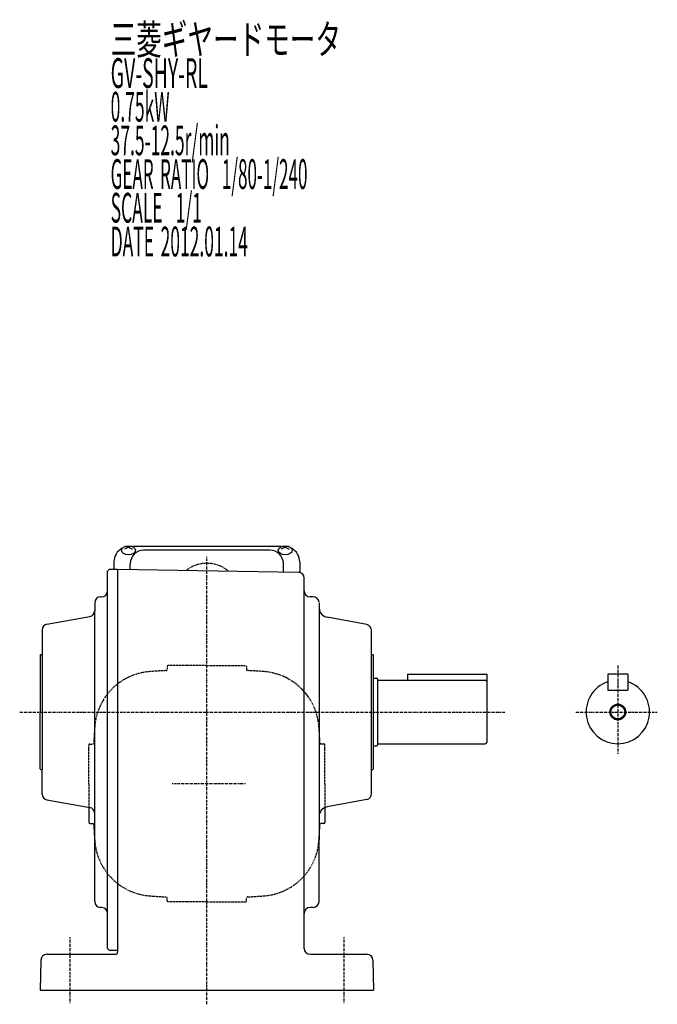
# Model space of a CAD drawing. Extents: x -365 to 642, y -199 to 351.
# Drawn here: x -365 to -44, y -196 to 300 of the extents above; entities that cross this region are included whole.
import ezdxf

# ---------------------------------------------------------------- set-up
doc = ezdxf.new("R2010")
doc.units = 0
doc.header["$MEASUREMENT"] = 0
doc.linetypes.add('CENTER', pattern=[1, 0.5, -0.25, 0, -0.25])
doc.linetypes.add('DASHED', pattern=[0.75, 0.5, -0.25])
doc.layers.get('0').update_dxf_attribs({"color": 53})
doc.styles.add('ZU_SHPTB00001', font='monotxt', dxfattribs={"bigfont": 'bigfont'})

msp = doc.modelspace()

# ---------------------------------------------------------------- linework, layer by layer
at = {"linetype": 'Continuous', "lineweight": -3}
for p, q in [((-312.163229, 35.089495), (-310.573212, 34.579668)), ((-308.983196, 35.089495), (-310.573212, 34.579668)), ((-233.574394, 34.927623), (-308.572031, 34.927623)), ((-233.163229, 35.089495), (-231.573212, 34.579668)), ((-229.983196, 35.089495), (-231.573212, 34.579668)), ((-310.573212, 34.579668), (-312.573212, 33.53048)), ((-310.573212, 34.579668), (-308.573212, 33.53048)), ((-239.323212, 33.074001), (-302.823212, 33.074001)), ((-231.573212, 34.579668), (-233.573212, 33.53048)), ((-231.573212, 34.579668), (-229.573212, 33.53048)), ((-317.873212, 27.127623), (-317.873212, 23.573475)), ((-309.623212, 23.452162), (-309.623212, 26.274001)), ((-232.523212, 22.106376), (-232.523212, 26.274001)), ((-224.273212, 27.127623), (-224.273212, 21.867228)), ((-321.073212, 22.573475), (-320.073212, 23.573475)), ((-321.073212, -149.863953), (-321.073212, 22.573475)), ((-320.073212, 23.573475), (-316.073212, 23.573475)), ((-316.073212, 23.564747), (-316.073212, -134.743028)), ((-316.073212, 23.564747), (-225.020924, 21.975424)), ((-222.073281, -130.985743), (-222.073281, 18.97588)), ((-327.573212, 6.573475), (-327.573212, 2.587112)), ((-324.573212, 9.573475), (-324.073212, 9.573475)), ((-217.543241, 9.573475), (-219.073281, 9.573475)), ((-214.573212, 6.573475), (-214.573212, -112.75885)), ((-327.573212, -143.851921), (-327.573212, 2.587112)), ((-351.594157, -4.165728), (-330.052268, -0.367312)), ((-190.5522, -4.430218), (-210.499899, -0.667984)), ((-354.073212, -7.120151), (-354.073212, -77.426525)), ((-188.073144, -48.426525), (-188.073144, -7.384642)), ((-355.073212, -19.826525), (-354.673212, -19.426525)), ((-355.073212, -19.826525), (-355.073212, -48.426525)), ((-354.673212, -19.426525), (-354.073212, -19.426525)), ((-188.073144, -19.426525), (-187.473144, -19.426525)), ((-187.473144, -19.426525), (-187.073144, -19.826525)), ((-187.073144, -77.026525), (-187.073144, -19.826525)), ((-170.073417, -29.426525), (-130.073417, -29.426525)), ((-170.073417, -29.426525), (-170.073417, -32.426525)), ((-130.073417, -29.426525), (-130.073417, -63.626525)), ((-69.073417, -29.426525), (-69.073417, -37.426525)), ((-59.073417, -29.426525), (-69.073417, -29.426525)), ((-59.073417, -29.426525), (-59.073417, -37.426525)), ((-187.073212, -31.426525), (-185.473349, -31.426525)), ((-185.073349, -31.826525), (-185.073349, -65.026525)), ((-184.673349, -32.426525), (-130.873417, -32.426525)), ((-69.073417, -37.426525), (-59.073417, -37.426525)), ((-355.073212, -77.026525), (-355.073212, -48.426525)), ((-188.073144, -89.468409), (-188.073144, -48.426525)), ((-184.673349, -64.426525), (-130.873417, -64.426525)), ((-187.073212, -65.426525), (-185.473349, -65.426525)), ((-355.073212, -77.026525), (-354.673212, -77.426525)), ((-354.673212, -77.426525), (-354.073212, -77.426525)), ((-354.073212, -89.732899), (-354.073212, -77.426525)), ((-188.073144, -77.426525), (-187.473144, -77.426525)), ((-187.473144, -77.426525), (-187.073144, -77.026525)), ((-351.594157, -92.687323), (-330.052268, -96.485739)), ((-190.5522, -92.422832), (-210.499899, -96.185067)), ((-330.573212, -96.304199), (-330.573212, -104.043525)), ((-211.573212, -96.535786), (-211.573212, -104.043525)), ((-330.073212, -104.543525), (-328.548212, -104.543525)), ((-212.073212, -104.543525), (-213.598213, -104.543525)), ((-214.573212, -143.828525), (-214.573212, -112.75885)), ((-222.073281, -167.426525), (-222.073281, -130.985743)), ((-316.073212, -134.743028), (-316.073212, -169.426525)), ((-324.009225, -146.864636), (-324.637199, -146.851239)), ((-217.573212, -146.828525), (-219.073281, -146.828525)), ((-321.073212, -167.433381), (-321.073212, -149.863953)), ((-320.073424, -168.453949), (-321.073212, -167.433381)), ((-316.073212, -168.536241), (-320.073424, -168.453949)), ((-354.678367, -173.347995), (-355.06054, -188.426525)), ((-351.679395, -170.426525), (-317.073212, -170.426525)), ((-219.073281, -170.426525), (-190.46703, -170.426525)), ((-187.468058, -173.347995), (-187.085885, -188.426525)), ((-355.06054, -188.426525), (-187.085885, -188.426525))]:
    msp.add_line(p, q, dxfattribs=at)
at = {"linetype": 'CENTER', "lineweight": -3}
for p, q in [((-271.073212, -195.603484), (-271.073212, 29.801919)), ((-64.073417, -24.928512), (-64.073417, -69.450018)), ((-365.336551, -48.426525), (-120.967821, -48.426525)), ((-85.293237, -48.426525), (-44.196463, -48.426525)), ((-251.67108, -84.543525), (-288.660315, -84.543525)), ((-340.073212, -161.811693), (-340.073212, -195.039524)), ((-202.073212, -161.811693), (-202.073212, -195.039524))]:
    msp.add_line(p, q, dxfattribs=at)
at = {"linetype": 'DASHED', "lineweight": -3}
for p, q in [((-291.073212, -25.543525), (-291.073212, -27.068526)), ((-271.073212, -25.043525), (-290.573212, -25.043525)), ((-271.073212, -25.043525), (-251.573212, -25.043525)), ((-251.073212, -25.543525), (-251.073212, -27.068526)), ((-330.573212, -84.543525), (-330.573212, -65.043525)), ((-330.073212, -64.543525), (-328.548212, -64.543525)), ((-212.073212, -64.543525), (-213.598213, -64.543525)), ((-211.573212, -84.543525), (-211.573212, -65.043525)), ((-330.573212, -84.543525), (-330.573212, -96.393882)), ((-211.573212, -84.543525), (-211.573212, -96.535786)), ((-291.073212, -143.543525), (-291.073212, -142.018525)), ((-291.073212, -143.543525), (-291.073212, -142.018525)), ((-251.073212, -143.543525), (-251.073212, -142.018525)), ((-271.073212, -144.043525), (-290.573212, -144.043525)), ((-271.073212, -144.043525), (-290.573212, -144.043525)), ((-271.073212, -144.043525), (-251.573212, -144.043525))]:
    msp.add_line(p, q, dxfattribs=at)
at = {"linetype": 'Continuous', "lineweight": -3}
for radius in [4, 3.5]:
    msp.add_circle((-64.073417, -48.426525), radius, dxfattribs=at)
for centre, radius, start, end in [((-310.073212, 27.127623), 7.8, 118.12516, 180), ((-302.823212, 26.274001), 6.8, 90, 180), ((-239.323212, 26.274001), 6.8, 0, 90), ((-232.073212, 27.127623), 7.8, 0, 61.87484), ((-225.073281, 18.97588), 3, 0, 89), ((-324.073212, 12.573475), 3, 270, 0), ((-219.073281, 12.573475), 3, 180, 270), ((-324.573212, 6.573475), 3, 90, 180), ((-217.543241, 6.573475), 3, 4.961108, 90), ((-330.573212, 2.587112), 3, 280, 360), ((-330.573212, 2.587112), 3, 280, 360), ((-209.573212, 4.265311), 5, 184.961108, 260), ((-351.073212, -7.120151), 3, 100, 180), ((-191.073144, -7.384642), 3, 360, 80), ((-185.473349, -31.826525), 0.4, 0, 90), ((-184.673349, -32.026525), 0.4, 180, 270), ((-130.873417, -33.226525), 0.8, 0, 90), ((-64.073417, -48.426525), 16, 108.209957, 71.790043), ((-244.11654, -58.512992), 30, 38.138564, 46.250825), ((-222.093993, -41.221161), 2, 9.711408, 38.138564), ((-184.673349, -64.826525), 0.4, 90, 180), ((-130.873417, -63.626525), 0.8, 270, 0), ((-185.473349, -65.026525), 0.4, 270, 0), ((-351.073212, -89.732899), 3, 180, 260), ((-191.073144, -89.468409), 3, 280, 360), ((-330.573212, -99.440162), 3, 360, 80), ((-209.573212, -101.098442), 5, 100.680801, 180), ((-330.073212, -104.043525), 0.5, 180, 270), ((-212.073212, -104.043525), 0.5, 270, 0), ((-328.548212, -105.043525), 0.5, 2.934025, 90), ((-328.548212, -105.043525), 0.5, 2.934025, 90), ((71.426788, -84.543525), 400, 182.934025, 184.114345), ((-613.573212, -84.543525), 400, 355.885655, 357.065975), ((-213.598213, -105.043525), 0.5, 90, 177.065975), ((-321.169827, -128.492113), 6.6, 188.597082, 194.020305), ((-324.573212, -143.851921), 3, 180, 268.777847), ((-324.073212, -149.863953), 3, 0, 88.777847), ((-219.073281, -149.828525), 3, 90, 180), ((-217.573212, -143.828525), 3, 270, 0), ((-219.073281, -167.426525), 3, 180, 270), ((-351.679395, -173.426525), 3, 90, 178.5), ((-317.073212, -169.426525), 1, 270, 0), ((-190.46703, -173.426525), 3, 1.5, 90)]:
    msp.add_arc(centre, radius, start, end, dxfattribs=at)
at = {"linetype": 'DASHED', "lineweight": -3}
for centre, radius, start, end in [((-271.073212, 9.456475), 17, 50.589023, 127.410977), ((-297.619667, -57.997071), 30, 94.114345, 175.885655), ((-271.073212, -427.043525), 400, 92.934025, 94.114345), ((-291.573212, -27.068526), 0.5, 272.934025, 0), ((-290.573212, -25.543525), 0.5, 90, 180), ((-251.573212, -25.543525), 0.5, 0, 90), ((-250.573212, -27.068526), 0.5, 180, 267.065975), ((-271.073212, -427.043525), 400, 85.885655, 87.065975), ((-244.526758, -57.997071), 30, 4.114345, 85.885655), ((71.426788, -84.543525), 400, 175.885655, 177.065975), ((-613.573212, -84.543525), 400, 2.934025, 4.114345), ((-328.548212, -64.043525), 0.5, 270, 357.065975), ((-328.548212, -64.043525), 0.5, 270, 357.065975), ((-213.598213, -64.043525), 0.5, 182.934025, 270), ((-330.073212, -65.043525), 0.5, 90, 180), ((-330.073212, -65.043525), 0.5, 90, 180), ((-212.073212, -65.043525), 0.5, 0, 90), ((-297.619667, -111.08998), 30, 183.188952, 265.885655), ((-244.526758, -111.08998), 30, 274.114345, 356.811048), ((-271.073212, 257.956475), 400, 265.885655, 267.065975), ((-291.573212, -142.018525), 0.5, 0, 87.065975), ((-291.573212, -142.018525), 0.5, 0, 87.065975), ((-290.573212, -143.543525), 0.5, 180, 270), ((-290.573212, -143.543525), 0.5, 180, 270), ((-251.573212, -143.543525), 0.5, 270, 0), ((-250.573212, -142.018525), 0.5, 92.934025, 180), ((-271.073212, 257.956475), 400, 272.934025, 274.114345)]:
    msp.add_arc(centre, radius, start, end, dxfattribs=at)
at = {"linetype": 'Continuous', "lineweight": -3}
for centre in [(-310.573212, 33.042214), (-231.573212, 33.042214)]:
    msp.add_ellipse(centre, major_axis=(3.5, 0), ratio=0.656603, dxfattribs=at)

# ---------------------------------------------------------------- texts
at = {"linetype": 'Continuous', "lineweight": -3, "char_height": 15, "attachment_point": 7, "style": 'ZU_SHPTB00001'}
for s, insert in [('\\W0.63;三菱ギヤードモータ  ', (-319.5242, 282.754395)), ('\\W0.63;三菱ギヤードモータ  ', (-319.5242, 282.754395)), ('\\W0.48;GV-SHY-RL', (-319.5242, 265.804382)), ('\\W0.43;0.75kW', (-319.5242, 248.854416)), ('\\W0.43;37.5-12.5r/min\\W0.53;\u3000', (-319.5242, 231.904434)), ('\\W0.42;GEAR\\W0.70; \\W0.42;RATIO\\W0.70;  \\W0.42;1/80-1/240', (-319.5242, 214.954422)), ('\\W0.43;SCALE\\W0.72;  \\W0.43;1/1', (-319.5242, 198.00441)), ('\\W0.43;DATE\\W0.72; \\W0.43;2012.01.14', (-319.5242, 181.00441))]:
    msp.add_mtext(s, dxfattribs=dict(at, insert=insert))

doc.saveas('drawing.dxf')
